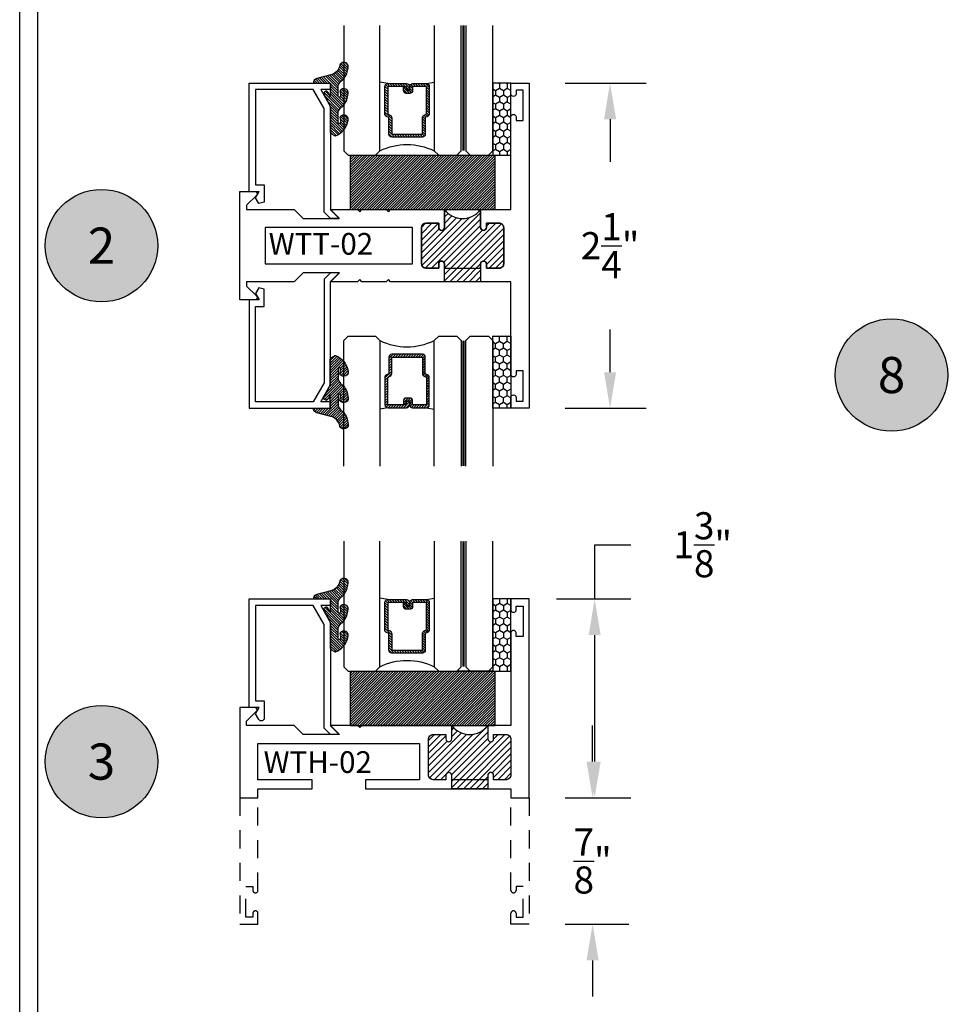
# Model space of a CAD drawing. Units: inches. Extents: x 0 to 173, y 0 to 30.
# Drawn here: x 94 to 100, y 8 to 15 of the extents above; entities that cross this region are included whole.
import ezdxf
from ezdxf.enums import TextEntityAlignment as Align

# ---------------------------------------------------------------- set-up
doc = ezdxf.new("R2010")
doc.units = ezdxf.units.IN
doc.header["$MEASUREMENT"] = 0
doc.linetypes.add('HIDDEN2', pattern=[0.1875, 0.125, -0.0625])
for name, color, linetype in [('Arcadia-Dim', 4, 'Continuous'), ('Arcadia-Hidden', 1, 'HIDDEN2'), ('Arcadia-Profile', 5, 'Continuous'), ('Arcadia-Shade', 8, 'Continuous'), ('Arcadia-Text', 3, 'Continuous')]:
    doc.layers.add(name, color=color, linetype=linetype)
doc.styles.get("Standard").update_dxf_attribs({"font": 'ARIALN.TTF'})
doc.dimstyles.get("Standard").update_dxf_attribs({"dimscale": 0, "dimtxt": 0.046875, "dimasz": 0.0625, "dimexe": 0.0625, "dimexo": 0.0625, "dimgap": 0.09, "dimtad": 0, "dimtih": 1, "dimtoh": 1, "dimdec": 4, "dimzin": 0, "dimdsep": 46, "dimlunit": 4, "dimtxsty": 'Standard', "dimcen": 0.046875, "dimadec": 0, "dimazin": 0, "dimtfac": 1, "dimtdec": 4, "dimtofl": 0, "dimtmove": 0, "dimatfit": 3, "dimfxl": 1, "dimtolj": 1, "dimtzin": 0, "dimarcsym": 0})

# ---------------------------------------------------------------- blocks, each defined once
blk = doc.blocks.new('Keynote')
at = {"layer": 'Arcadia-Shade', "lineweight": -3}
h = blk.add_hatch(color=256, dxfattribs=at)
h.dxf.hatch_style = 1
edge = h.paths.add_edge_path()
edge.add_arc((0, 0), 0.09720000000000002, 0, 360)
at = {"layer": 'Defpoints', "lineweight": -3}
blk.add_circle((0, 0), 0.09720000000000002, dxfattribs=at)
at = {"layer": 'Arcadia-Text'}
blk.add_attdef('KEYNOTE_BUBBLE', text='', height=0.0625, dxfattribs=at).set_placement((0, 0), align=Align.MIDDLE_CENTER)
blk = doc.blocks.new('*D363')
at = {"layer": 'Arcadia-Dim', "color": 0, "lineweight": -2, "transparency": 16777216}
for p, q in [((97.92411924198791, 10.50034612481369), (97.92411924198791, 10.87534612481367)), ((97.92411924198791, 10.87534612481367), (98.17411924198791, 10.87534612481367)), ((97.65967599643557, 10.50034612481369), (98.17411924198791, 10.50034612481369)), ((97.92411924198791, 9.375346124813575), (97.92411924198791, 10.25034612481369)), ((97.72017810599678, 9.125346124813575), (98.17411924198791, 9.125346124813575))]:
    blk.add_line(p, q, dxfattribs=at)
at = {"layer": 'Arcadia-Dim', "color": 0, "lineweight": -3, "transparency": 16777216}
for points in [[(97.88245257532124, 10.25034612481369), (97.96578590865458, 10.25034612481369), (97.92411924198791, 10.50034612481369)], [(97.88245257532124, 9.375346124813575), (97.96578590865458, 9.375346124813575), (97.92411924198791, 9.125346124813575)]]:
    blk.add_solid(points, dxfattribs=at)
at = {"layer": 'Defpoints', "color": 0, "lineweight": -3, "transparency": 16777216}
for p in [(97.40967599643557, 10.50034612481369), (97.47017810599678, 9.125346124813575), (97.92411924198791, 9.125346124813575)]:
    blk.add_point(p, dxfattribs=at)
at = {"layer": 'Arcadia-Dim', "color": 0, "transparency": 16777216, "insert": (98.67129096777235, 10.87534612481369), "char_height": 0.1875, "attachment_point": 5}
blk.add_mtext('\\A1;1{\\H1.000000x;\\S3/8;}"', dxfattribs=at)
blk = doc.blocks.new('*D364')
at = {"layer": 'Arcadia-Dim', "color": 0, "lineweight": -2, "transparency": 16777216}
for p, q in [((97.90967599643555, 9.375346124813575), (97.90967599643555, 9.625346124813575)), ((97.72017810599678, 9.125346124813575), (98.15967599643555, 9.125346124813575)), ((97.72017810599678, 8.250346124813575), (98.15967599643555, 8.250346124813575)), ((97.90967599643555, 8.000346124813575), (97.90967599643555, 7.750346124813575))]:
    blk.add_line(p, q, dxfattribs=at)
at = {"layer": 'Arcadia-Dim', "color": 0, "lineweight": -3, "transparency": 16777216}
for points in [[(97.86800932976888, 9.375346124813575), (97.95134266310222, 9.375346124813575), (97.90967599643555, 9.125346124813575)], [(97.86800932976888, 8.000346124813575), (97.95134266310222, 8.000346124813575), (97.90967599643555, 8.250346124813575)]]:
    blk.add_solid(points, dxfattribs=at)
at = {"layer": 'Defpoints', "color": 0, "lineweight": -3, "transparency": 16777216}
for p in [(97.47017810599678, 9.125346124813575), (97.90967599643555, 9.125346124813575), (97.47017810599678, 8.250346124813575)]:
    blk.add_point(p, dxfattribs=at)
at = {"layer": 'Arcadia-Dim', "color": 0, "transparency": 16777216, "insert": (97.90967599643555, 8.687846124813591), "char_height": 0.1875, "attachment_point": 5}
blk.add_mtext('\\A1;{\\H1.000000x;\\S7/8;}"', dxfattribs=at)
blk = doc.blocks.new('*D420')
at = {"layer": 'Arcadia-Dim', "color": 0, "lineweight": -2, "transparency": 16777216}
for p, q in [((97.72017810599678, 14.06873720914454), (98.28068021555791, 14.06873720914454)), ((98.03068021555791, 13.81873720914454), (98.03068021555791, 13.52287090627958)), ((98.03068021555791, 12.06873720914431), (98.03068021555791, 12.36460351200946)), ((97.72017810599678, 11.81873720914431), (98.28068021555791, 11.81873720914431))]:
    blk.add_line(p, q, dxfattribs=at)
at = {"layer": 'Arcadia-Dim', "color": 0, "lineweight": -3, "transparency": 16777216}
for points in [[(97.98901354889124, 13.81873720914454), (98.07234688222458, 13.81873720914454), (98.03068021555791, 14.06873720914454)], [(97.98901354889124, 12.06873720914431), (98.07234688222458, 12.06873720914431), (98.03068021555791, 11.81873720914431)]]:
    blk.add_solid(points, dxfattribs=at)
at = {"layer": 'Defpoints', "color": 0, "lineweight": -3, "transparency": 16777216}
for p in [(97.47017810599678, 14.06873720914454), (97.47017810599678, 11.81873720914431), (98.03068021555791, 11.81873720914431)]:
    blk.add_point(p, dxfattribs=at)
at = {"layer": 'Arcadia-Dim', "color": 0, "transparency": 16777216, "insert": (98.03068021555791, 12.94373720914454), "char_height": 0.1875, "attachment_point": 5}
blk.add_mtext('\\A1;2{\\H1.000000x;\\S1/4;}"', dxfattribs=at)
blk = doc.blocks.new('*U429')
at = {"layer": 'Arcadia-Shade'}
h = blk.add_hatch(dxfattribs=at)
h.set_pattern_fill('HONEY', color=256, scale=0.25)
h.set_pattern_definition([(0, (0, 0), (0.046875, 0.02706329386826371), [0.03125, -0.0625]), (120, (0, 0), (-0.04687499999999999, 0.02706329386826371), [0.03125, -0.06249999999999999]), (59.99999999999999, (0, 0), (1.040834085586084e-17, 0.05412658773652742), [-0.0625, 0.03125])])
h.paths.add_polyline_path([(-0.5, 0.1249999999999999), (-0.5, 0), (0, 0), (0, 0.1249999999999999)])
at = {"layer": 'Arcadia-Profile', "lineweight": -3}
blk.add_lwpolyline([(-0.5, 0.1249999999999999), (0, 0.1249999999999999), (0, 0), (-0.5, 0)], close=True, dxfattribs=at)
blk = doc.blocks.new('Window-Gasket-E260')
at = {"layer": 'Arcadia-Shade', "lineweight": -3}
h = blk.add_hatch(dxfattribs=at)
h.set_pattern_fill('ANSI31', color=256, scale=0.1, style=0)
h.set_pattern_definition([(135, (123.9620461361176, -543.8713998305384), (0.008838834764831844, 0.008838834764831846), [])])
edge = h.paths.add_edge_path()
edge.add_ellipse((0.003916380464602298, 0.07121675727648835), major_axis=(0.089435424491799, 0.08943542449179899), ratio=0.9999999999999941, start_angle=88.41641669307376, end_angle=129.22499599983)
edge.add_ellipse((-0.09399999999999409, 0.07047747163005624), major_axis=(-0.02192031021678198, 0.02192031021678198), ratio=0.9999999999999944, start_angle=19.25355931287138, end_angle=199.2535593128714)
edge.add_ellipse((0.008900311470881661, 0.08468795025987674), major_axis=(0.05651400785252312, 0.05651400785252314), ratio=0.999999999999989, start_angle=126.8047647294687, end_angle=155.2606034698105, ccw=False)
edge.add_ellipse((-0.06359198628177865, 0.088580717271725), major_axis=(0.007071067811848989, 0.007071067811848989), ratio=0.999999999999991, start_angle=315.00000000000483, end_angle=446.4098895020659, ccw=False)
edge.add_line((-0.05359198628178774, 0.088580717271725), (-0.05359198628178774, 0.03250563132610296))
edge.add_ellipse((-0.11359198628179, 0.03250563132610296), major_axis=(0.04242640687119343, 0.04242640687119344), ratio=0.9999999999999898, start_angle=255.64015066985792, end_angle=315.0000000000005, ccw=False)
edge.add_ellipse((0.003916380464545455, -0.110990309407498), major_axis=(-0.0894354244917967, 0.08943542449179671), ratio=0.9999999999999971, start_angle=-1.583583306924492, end_angle=39.2249959998321)
edge.add_ellipse((-0.09399999999999409, -0.1117295950539301), major_axis=(-0.02192031021678198, 0.02192031021678198), ratio=0.9999999999999944, start_angle=19.25355931287138, end_angle=199.2535593128714)
edge.add_ellipse((0.0129563364267824, -0.1339614757125673), major_axis=(0.0562280606484618, 0.0562280606484618), ratio=0.9999999999999994, start_angle=56.49584510020247, end_angle=128.6710708810821, ccw=False)
edge.add_line((-0.002891449170135729, -0.05603819741736515), (0.09370113345880782, -0.03015629290712241))
edge.add_ellipse((0.08562077912762334, 0), major_axis=(0.0220759385759961, 0.0220759385759961), ratio=0.9999999999999886, start_angle=239.9999999999884, end_angle=315.0000000001497)
edge.add_line((0.1168408708638822, 0), (-5.684341886080801e-14, 0))
edge.add_line((0, 0), (0, 0.09444471235235596))
edge.add_line((0, 0.09444471235246965), (0.01476350841343788, 0.06494615020437777))
edge.add_ellipse((0.02862445475420827, 0.07188330859503367), major_axis=(-0.01096015510839035, 0.01096015510839035), ratio=0.9999999999999858, start_angle=71.58715419955924, end_angle=251.5871541995593)
edge.add_line((0.04248540109500709, 0.07882046698591694), (0.006344723842175881, 0.1510321651920776))
edge.add_ellipse((0.06000000000000227, 0.1778856815433301), major_axis=(0.04242640687119079, 0.04242640687119081), ratio=0.9999999999998899, start_angle=152.9815197749773, end_angle=161.5871541995423, ccw=False)
edge.add_line((0.002930631755816648, 0.1593630681149989), (2.842170943040401e-14, 0.1644390712143604))
edge.add_line((0, 0.1644390712144741), (0, 0.340823766994049))
edge.add_ellipse((-0.009999999999990905, 0.3408237669939354), major_axis=(-0.007071067811867459, 0.007071067811867459), ratio=0.9999999999999072, start_angle=225.0000000000077, end_angle=283.3691089052015)
edge.add_line((-0.004755549605135911, 0.3493382100207327), (-0.02829394225324222, 0.3638366255048595))
edge.add_ellipse((-0.03353839264809721, 0.3553221824781758), major_axis=(-0.007071067811875232, 0.007071067811875232), ratio=0.9999999999998824, start_angle=-76.6308910947631, end_angle=-30.09638454216811)
edge.add_ellipse((0.009899464550073844, 0.2383683281350386), major_axis=(-0.0952598567030983, 0.09525985670309832), ratio=0.9999999999999891, start_angle=-25.03004956452354, end_angle=33.09873595015006)
edge.add_ellipse((-0.09399999999999409, 0.2526845383140426), major_axis=(-0.02192031021678198, 0.02192031021678198), ratio=0.9999999999999944, start_angle=19.25355931287138, end_angle=199.2535593128714)
edge.add_ellipse((0.008900311470995348, 0.2668950169438631), major_axis=(-0.05651400785261475, 0.05651400785261475), ratio=0.9999999999999856, start_angle=36.80476472951352, end_angle=65.26060346983718, ccw=False)
edge.add_ellipse((-0.06359198628177865, 0.2707877839557113), major_axis=(-0.007071067811865291, 0.007071067811865291), ratio=0.9999999999999905, start_angle=224.9999999999901, end_angle=356.409889501993, ccw=False)
edge.add_line((-0.05359198628178774, 0.2707877839557113), (-0.05359198628178774, 0.2147126980100893))
edge.add_ellipse((-0.11359198628179, 0.2147126980100893), major_axis=(-0.04242640687119445, 0.04242640687119444), ratio=0.9999999999999858, start_angle=165.6401506698622, end_angle=225.0000000000021, ccw=False)
at = {"layer": 'Arcadia-Profile', "lineweight": -3}
blk.add_lwpolyline([(0.04248540109500709, 0.07882046698591694), (0.006344723842175881, 0.1510321651919639, -0.1165315726498103), (0, 0.1778856815433301), (0, 0.3408237669939354, 0.2603365611747245), (-0.004755549605135911, 0.3493382100207327), (-0.02829394225324222, 0.3638366255047458, 0.205882219026353), (-0.0361103303737309, 0.3649857809971309, 0.2592171881551533), (-0.1219224820083582, 0.2661506067265691, 0.9999999999999999), (-0.06607751799168682, 0.2392184699012887, -0.1248040142998426), (-0.07020639956101604, 0.2782877530871701, -0.6457529643032381), (-0.05359198628178774, 0.2707877839557113), (-0.05359198628178774, 0.2147126980100893, -0.264957697751082), (-0.08301331835241399, 0.1630895920625335, 0.1799670457333808), (-0.1219224820083582, 0.08394354004281013, 0.9999999999999999), (-0.06607751799168682, 0.05701140321730236, -0.1248040142999279), (-0.0702063995609592, 0.09608068640318379, -0.6457529643032759), (-0.05359198628178774, 0.088580717271725), (-0.05359198628178774, 0.03250563132610296, -0.264957697751082), (-0.08301331835241399, -0.01911747462122548, 0.1799670457333852), (-0.1219224820083582, -0.09826352664117621, 0.9999999999999999), (-0.06607751799168682, -0.1251956634664566, -0.3257651905948838), (-0.002891449170135729, -0.05603819741736515), (0.09370113345886466, -0.03015629290712241, 0.339454258863373), (0.1168408708638822, 0), (0, 0), (0, 0.09444471235246965), (0.01476350841340945, 0.06494615020437777, 0.9999999999999999)], format="xyb", close=True, dxfattribs=at)
blk = doc.blocks.new('WTT-02')
at = {"layer": 'Arcadia-Shade', "lineweight": -3}
h = blk.add_hatch(dxfattribs=at)
h.set_pattern_fill('ANSI31', color=256, scale=0.25)
h.set_pattern_definition([(45, (15.15907583526611, -22.62206614646717), (-0.02209708691207961, 0.02209708691207961), [])])
edge = h.paths.add_edge_path()
edge.add_arc((-0.3349999999988906, -16.12474999976042), 15.62524999976042, 89.54163620848882, 90.45836379151933)
edge.add_line((-0.460000000000008, -0.5000000000000178), (-0.4599999999999866, -0.3760000000000012))
edge.add_arc((-0.4799999999999898, -0.3759999999999977), 0.02000000000000313, 359.9999999999898, 539.9999999999899)
edge.add_line((-0.4999999999999929, -0.3759999999999941), (-0.5, -0.4059999999999988))
edge.add_line((-0.5, -0.4059999999999988), (-0.5879999999999939, -0.4059999999999988))
edge.add_arc((-0.5879999999999939, -0.3740000000000023), 0.03199999999999648, 180, 270, ccw=False)
edge.add_line((-0.6199999999999903, -0.3740000000000023), (-0.6199999999999903, -0.1259999999999906))
edge.add_arc((-0.5879999999999947, -0.1259999999999897), 0.03199999999999559, 89.99999999999841, 180.0000000000016, ccw=False)
edge.add_line((-0.5879999999999939, -0.09399999999999409), (-0.4999999999999858, -0.09399999999999409))
edge.add_line((-0.4999999999999858, -0.09399999999999409), (-0.4999999999999858, -0.1239999999999952))
edge.add_arc((-0.4799999999999898, -0.1239999999999952), 0.01999999999999602, 180, 360)
edge.add_line((-0.4599999999999937, -0.1239999999999952), (-0.4599999999999937, 7.105427357601002e-15))
edge.add_arc((-0.3349999999999937, 0.0937500000000071), 0.15625, 216.869897645844, 323.130102354156)
edge.add_line((-0.2099999999999937, 7.105427357601002e-15), (-0.2099999999999937, -0.1239999999999952))
edge.add_arc((-0.1899999999999942, -0.1239999999999952), 0.01999999999999957, 180, 360)
edge.add_line((-0.1699999999999946, -0.1239999999999952), (-0.1699999999999946, -0.09399999999999409))
edge.add_line((-0.1699999999999946, -0.09399999999999409), (-0.08199999999999719, -0.09399999999999054))
edge.add_arc((-0.08199999999999719, -0.1259999999999906), 0.03200000000000003, -6.423306331271306e-12, 90, ccw=False)
edge.add_line((-0.04999999999999716, -0.1259999999999941), (-0.04999999999999716, -0.3740000000000023))
edge.add_arc((-0.08200000000000074, -0.3739999999999988), 0.03200000000000358, 270, 359.99999999999363, ccw=False)
edge.add_line((-0.08200000000000074, -0.4060000000000024), (-0.1699999999999946, -0.4059999999999988))
edge.add_line((-0.1699999999999946, -0.4059999999999988), (-0.1700000000000017, -0.3759999999999906))
edge.add_arc((-0.1899999999999977, -0.3759999999999906), 0.01999999999999602, 0, 180.0000000000102)
edge.add_line((-0.2099999999999937, -0.3759999999999941), (-0.2099999999999937, -0.5))
at = {"layer": 'Arcadia-Profile'}
blk.add_lwpolyline([(-1.829230447378308, -0.5000000000000036), (-1.829230447378308, -0.5250000000000021, 0.1989123673798268), (-1.826301515190167, -0.5320710678118701), (-1.760686291501017, -0.5976862915010166, -0.6681786379195446), (-1.772000000000006, -0.6250000000000071), (-1.875, -0.6250000000000036), (-1.875, 0.1249999999999893), (-1.772000000000006, 0.1249999999999893, -0.6681786379195164), (-1.760686291501017, 0.09768629150100239), (-1.826301515190167, 0.03207106781185587, 0.198912367379827), (-1.829230447378308, 0.02499999999998792), (-1.829230447378308, -1.06581410364015e-14), (-1.500499999999995, -1.06581410364015e-14), (-1.438500000000005, -0.06199999999999761), (-1.188000000000002, -0.06199999999999761), (-1.25, -7.105427357601002e-15), (-1.061, -3.552713678800501e-15), (-1.045999999999999, -0.01500000000000057), (-1.030999999999999, -3.552713678800501e-15), (-0.8629999999999995, -3.552713678800501e-15), (-0.847999999999999, -0.01500000000000057), (-0.8329999999999984, -3.552713678800501e-15), (-0.4599999999999937, 7.105427357601002e-15), (-0.4600000000000009, -0.1239999999999952, -1.000000000000044), (-0.4999999999999929, -0.1239999999999952), (-0.4999999999999929, -0.09399999999999409), (-0.5879999999999939, -0.09399999999999409, 0.4142135623730462), (-0.6199999999999903, -0.1259999999999977), (-0.6199999999999832, -0.3739999999999988, 0.4142135623730462), (-0.5879999999999939, -0.4059999999999988), (-0.4999999999999929, -0.4059999999999988), (-0.4999999999999858, -0.3760000000000012, -1.000000000000044), (-0.4599999999999937, -0.3759999999999977), (-0.4599999999999866, -0.4059999999999988), (-0.2099999999999937, -0.4059999999999988), (-0.2099999999999937, -0.3759999999999977, -1.000000000000044), (-0.1699999999999946, -0.3760000000000012), (-0.1699999999999875, -0.4059999999999988), (-0.08199999999999363, -0.4059999999999988, 0.4142135623731114), (-0.04999999999999716, -0.3739999999999988), (-0.04999999999999716, -0.1259999999999977, 0.4142135623731114), (-0.08199999999999363, -0.09399999999999409), (-0.1700000000000017, -0.09399999999999409), (-0.1699999999999946, -0.1239999999999952, -1.000000000000044), (-0.2099999999999937, -0.1239999999999952), (-0.2099999999999937, 0), (0, 0), (7.105427357601002e-15, 0.6424999999999983, -0.8571428571429043), (0.0350000000000108, 0.6424999999999983), (0.03500000000000369, 0.615000000000002), (0.08500000000000085, 0.615000000000002), (0.08500000000000085, 0.8250000000000028), (0.03500000000000369, 0.8250000000000028), (0.03500000000000369, 0.7974999999999994, -0.8571428571429043), (0, 0.7974999999999994), (0, 0.875), (0.125, 0.875), (0.125, -1.375000000000014), (0, -1.375000000000014), (0, -1.297500000000014, -0.8571428571429043), (0.03500000000000369, -1.297500000000014), (0.03500000000000369, -1.325000000000017), (0.08500000000000085, -1.325000000000017), (0.08500000000000085, -1.115000000000016), (0.03500000000000369, -1.115000000000016), (0.0350000000000108, -1.142500000000013, -0.8571428571429043), (7.105427357601002e-15, -1.142500000000013), (0, -0.5000000000000284), (-0.8329999999999984, -0.5000000000000107), (-0.847999999999999, -0.4850000000000136), (-0.8629999999999995, -0.5000000000000107), (-1.030999999999999, -0.5000000000000107), (-1.045999999999999, -0.4850000000000136), (-1.061, -0.5000000000000107), (-1.25, -0.5000000000000071), (-1.188000000000002, -0.4380000000000166), (-1.438500000000005, -0.4380000000000166), (-1.500499999999995, -0.5000000000000036)], format="xyb", close=True, dxfattribs=at)
at = {"layer": 'Arcadia-Profile', "lineweight": -3}
blk.add_lwpolyline([(-0.2099999999999937, -0.5, 0.004000000000061562), (-0.460000000000008, -0.5000000000000178), (-0.4599999999999866, -0.3760000000000012, 0.9999999999999999), (-0.4999999999999929, -0.3759999999999941), (-0.5, -0.4059999999999988), (-0.5879999999999939, -0.4059999999999988, -0.414213562373095), (-0.6199999999999903, -0.3740000000000023), (-0.6199999999999903, -0.1259999999999906, -0.4142135623731113), (-0.5879999999999939, -0.09399999999999409), (-0.4999999999999858, -0.09399999999999409), (-0.4999999999999858, -0.1239999999999952, 0.9999999999999999), (-0.4599999999999937, -0.1239999999999952), (-0.4599999999999937, 7.105427357601002e-15, 0.5), (-0.2099999999999937, 7.105427357601002e-15), (-0.2099999999999937, -0.1239999999999952, 0.9999999999999999), (-0.1699999999999946, -0.1239999999999952), (-0.1699999999999946, -0.09399999999999409), (-0.08199999999999719, -0.09399999999999054, -0.4142135623731276), (-0.04999999999999716, -0.1259999999999941), (-0.04999999999999716, -0.3740000000000023, -0.4142135623730625), (-0.08200000000000074, -0.4060000000000024), (-0.1699999999999946, -0.4059999999999988), (-0.1700000000000017, -0.3759999999999906, 1.000000000000089), (-0.2099999999999937, -0.3759999999999941)], format="xyb", close=True, dxfattribs=at)
at = {"layer": 'Arcadia-Profile'}
blk.add_lwpolyline([(-0.681999999999988, -0.375), (-0.681999999999988, -0.125), (-1.700000000000003, -0.1250000000000071), (-1.700000000000003, -0.3750000000000071)], close=True, dxfattribs=at)
at = {"layer": 'Defpoints'}
blk.add_text('WTT-02', height=0.15, dxfattribs=at).set_placement((-1.676183573421412, -0.3122739919319386))
blk = doc.blocks.new('SB-1.0000X0.3750X4')
at = {"layer": 'Arcadia-Shade', "lineweight": -3}
h = blk.add_hatch(dxfattribs=at)
h.set_pattern_fill('ANSI31', color=256, scale=0.1, style=0)
h.set_pattern_definition([(45, (0, 0), (-0.008838834764831844, 0.008838834764831846), [])])
h.paths.add_polyline_path([(0, 0.375), (0, 5.551115123125783e-17), (1.000000000000014, 0), (1.000000000000014, 0.375)])
at = {"layer": 'Arcadia-Profile'}
for p, q in [((0, 0.375), (1.000000000000014, 0.375)), ((0, 0), (0, 0.375)), ((1.000000000000014, 0), (1.000000000000014, 0.375)), ((0, 0), (1.000000000000014, 0))]:
    blk.add_line(p, q, dxfattribs=at)
blk = doc.blocks.new('WTH-02')
at = {"layer": 'Arcadia-Shade', "lineweight": -3}
h = blk.add_hatch(dxfattribs=at)
h.set_pattern_fill('ANSI31', color=256, scale=0.25)
h.set_pattern_definition([(45, (15.20907583526611, -22.59106614646717), (-0.02209708691207961, 0.02209708691207961), [])])
edge = h.paths.add_edge_path()
edge.add_arc((-0.2849999999988926, -16.0627499997603), 15.6252499997603, 89.54163620848882, 90.45836379151933)
edge.add_line((-0.410000000000009, -0.438000000000013), (-0.4099999999999895, -0.3450000000000024))
edge.add_arc((-0.4299999999999926, -0.3449999999999989), 0.02000000000000313, 359.9999999999898, 539.9999999999899)
edge.add_line((-0.4499999999999957, -0.3449999999999953), (-0.4500000000000028, -0.375))
edge.add_line((-0.4500000000000028, -0.375), (-0.5379999999999967, -0.375))
edge.add_arc((-0.5379999999999967, -0.3430000000000035), 0.03199999999999648, 180, 270, ccw=False)
edge.add_line((-0.5699999999999932, -0.3430000000000035), (-0.5699999999999932, -0.09499999999999176))
edge.add_arc((-0.5379999999999967, -0.09499999999999176), 0.03199999999999648, 89.99999999999687, 180, ccw=False)
edge.add_line((-0.5379999999999949, -0.06299999999999528), (-0.4499999999999886, -0.06299999999999528))
edge.add_line((-0.4499999999999886, -0.06299999999999528), (-0.4499999999999886, -0.09299999999999642))
edge.add_arc((-0.4299999999999926, -0.09299999999999642), 0.01999999999999602, 180, 360)
edge.add_line((-0.4099999999999966, -0.09299999999999642), (-0.4099999999999966, 0))
edge.add_arc((-0.2849999999999966, 0.09375), 0.15625, 216.869897645844, 323.130102354156)
edge.add_line((-0.1599999999999966, 0), (-0.1599999999999966, -0.09299999999999642))
edge.add_arc((-0.139999999999997, -0.09299999999999642), 0.01999999999999957, 180, 360)
edge.add_line((-0.1199999999999974, -0.09299999999999642), (-0.1199999999999974, -0.06299999999999528))
edge.add_line((-0.1199999999999974, -0.06299999999999528), (-0.03200000000000003, -0.06299999999999173))
edge.add_arc((-0.03200000000000003, -0.09499999999999176), 0.03200000000000003, -6.423306331271306e-12, 90, ccw=False)
edge.add_line((0, -0.09499999999999531), (1.77635683940025e-15, -0.3430000000000035))
edge.add_arc((-0.0320000000000018, -0.343), 0.03200000000000358, 270, 359.99999999999363, ccw=False)
edge.add_line((-0.0320000000000018, -0.3750000000000036), (-0.1199999999999974, -0.375))
edge.add_line((-0.1199999999999974, -0.375), (-0.1200000000000045, -0.3449999999999918))
edge.add_arc((-0.1400000000000006, -0.3449999999999918), 0.01999999999999602, 0, 180.0000000000102)
edge.add_line((-0.1599999999999966, -0.3449999999999953), (-0.1599999999999966, -0.4379999999999953))
at = {"layer": 'Arcadia-Profile'}
blk.add_lwpolyline([(-0.1200000000000045, -0.3449999999999989, 0.9999999999999999), (-0.1599999999999966, -0.3449999999999989), (-0.1600000000000037, -0.375), (-0.4099999999999966, -0.375), (-0.4099999999999895, -0.3449999999999989, 0.9999999999999999), (-0.4499999999999957, -0.3449999999999989), (-0.4500000000000028, -0.375), (-0.5379999999999967, -0.375, -0.4142135623731601), (-0.5699999999999932, -0.3429999999999964), (-0.5699999999999932, -0.09499999999999886, -0.414213562373095), (-0.5379999999999967, -0.06299999999999528), (-0.4499999999999886, -0.06299999999999528), (-0.4499999999999886, -0.09299999999999642, 0.9999999999999999), (-0.4099999999999966, -0.09299999999999642), (-0.4099999999999966, 0), (-1.030999999999999, 0), (-1.045999999999999, -0.01500000000000057), (-1.061, 0), (-1.25, -7.105427357601002e-15), (-1.188000000000002, -0.06199999999999761), (-1.438500000000005, -0.06199999999999761), (-1.500499999999995, -1.4210854715202e-14), (-1.829230447378308, -1.4210854715202e-14), (-1.829230447378308, 0.02499999999999147, -0.1989123673799192), (-1.826301515190167, 0.03207106781185587), (-1.760686291501017, 0.09768629150100594, 0.6681786379191853), (-1.772000000000006, 0.1249999999999858), (-1.875, 0.1249999999999858), (-1.875, -0.4999999999999929), (-1.75, -0.5), (-1.75, -0.4375000000000071), (-1.375, -0.4375000000000071), (-1.375, -0.3750000000000071), (-1.75, -0.3750000000000071), (-1.75, -0.1250000000000142), (-0.6319999999999908, -0.125), (-0.6319999999999908, -0.375), (-1.006524626023591, -0.375), (-1.006524626023591, -0.4375), (0, -0.4374999999999929), (0, -0.5), (0.125, -0.4999999999999858), (0.125, 0.875), (0, 0.875), (0, 0.7974999999999994, 0.8571428571429637), (0.03499999999999659, 0.7974999999999994), (0.03500000000000369, 0.8250000000000028), (0.08500000000000085, 0.8250000000000028), (0.08500000000000085, 0.615000000000002), (0.03500000000000369, 0.615000000000002), (0.0350000000000108, 0.6424999999999983, 0.8571428571429637), (1.4210854715202e-14, 0.6424999999999983), (0, 0), (-0.1599999999999966, 0), (-0.1599999999999966, -0.09299999999999642, 0.9999999999999999), (-0.1199999999999974, -0.09299999999999642), (-0.1199999999999974, -0.06299999999999528), (-0.03199999999999648, -0.06299999999999528, -0.41421356237303), (0, -0.09499999999999886), (0, -0.3429999999999964, -0.4142135623731601), (-0.03199999999999648, -0.375), (-0.1199999999999974, -0.375)], format="xyb", close=True, dxfattribs=at)
at = {"layer": 'Arcadia-Profile', "lineweight": -3}
blk.add_lwpolyline([(-0.1599999999999966, -0.4379999999999953, 0.004000000000061562), (-0.410000000000009, -0.438000000000013), (-0.4099999999999895, -0.3450000000000024, 0.9999999999999999), (-0.4499999999999957, -0.3449999999999953), (-0.4500000000000028, -0.375), (-0.5379999999999967, -0.375, -0.414213562373095), (-0.5699999999999932, -0.3430000000000035), (-0.5699999999999932, -0.09499999999999176, -0.4142135623731113), (-0.5379999999999949, -0.06299999999999528), (-0.4499999999999886, -0.06299999999999528), (-0.4499999999999886, -0.09299999999999642, 0.9999999999999999), (-0.4099999999999966, -0.09299999999999642), (-0.4099999999999966, 0, 0.5), (-0.1599999999999966, 0), (-0.1599999999999966, -0.09299999999999642, 0.9999999999999999), (-0.1199999999999974, -0.09299999999999642), (-0.1199999999999974, -0.06299999999999528), (-0.03200000000000003, -0.06299999999999173, -0.4142135623731276), (0, -0.09499999999999531), (1.77635683940025e-15, -0.3430000000000035, -0.4142135623730625), (-0.0320000000000018, -0.3750000000000036), (-0.1199999999999974, -0.375), (-0.1200000000000045, -0.3449999999999918, 1.000000000000089), (-0.1599999999999966, -0.3449999999999953)], format="xyb", close=True, dxfattribs=at)
at = {"layer": 'Defpoints'}
blk.add_text('WTH-02', height=0.15, dxfattribs=at).set_placement((-1.711338101102257, -0.3283587511302599))
blk = doc.blocks.new('*U243')
at = {"layer": 'Arcadia-Shade', "lineweight": -3}
h = blk.add_hatch(dxfattribs=at)
h.set_pattern_fill('ANSI31', color=256, scale=0.1, angle=-90.00000000000001, style=0)
h.set_pattern_definition([(315, (-10.79353366436352, 12.91196616437984), (0.008838834764831847, 0.008838834764831842), [])])
edge = h.paths.add_edge_path()
edge.add_line((0.4285564927512926, -0.05938103602972022), (0.4285564927512961, -0.0833627733634903))
edge.add_arc((0.4482414927513348, -0.08336277336349152), 0.0196850000000387, 179.9999999999964, 269.9999999999984)
edge.add_line((0.4482414927513343, -0.1030477733635302), (0.4732180318310508, -0.1030477733635302))
edge.add_line((0.4732180318310508, -0.1030477733635302), (0.4732180318310508, -0.0833627733634903))
edge.add_line((0.4732180318310508, -0.0833627733634903), (0.4482414927513343, -0.0833627733634903))
edge.add_line((0.4482414927513343, -0.0833627733634903), (0.4482414927513343, -0.05938103602972022))
edge.add_line((0.4482414927513343, -0.05938103602972022), (0.4763228331426657, -0.05938103602972022))
edge.add_arc((0.4763228331426994, -0.03969603602970517), 0.01968500000001505, 269.9999999999018, 359.9999999999018)
edge.add_line((0.4960078331427145, -0.03969603602973892), (0.4960078331427109, 0.05573387499935789))
edge.add_arc((0.4763228331426728, 0.05573387499935789), 0.01968500000003814, 0, 90)
edge.add_line((0.4763228331426728, 0.07541887499939604), (0.2858323436881403, 0.07541887499939604))
edge.add_arc((0.2858323436881385, 0.05573387499937804), 0.01968500000001799, 89.99999999999501, 155.4529343159603)
edge.add_line((0.2679264678137141, 0.06391182304093546), (0.2606446238063516, 0.04796799528969187))
edge.add_line((0.2606446238063516, 0.04796799528969187), (0.1457257251104327, 0.04796799528969187))
edge.add_arc((0.1457257251104345, 0.02828299528971234), 0.01968499999997952, 90.00000000000516, 180.0000000000052)
edge.add_line((0.1260407251104549, 0.02828299528971057), (0.1260407251104514, -0.1845324952903735))
edge.add_arc((0.1457257251104336, -0.1845324952903744), 0.01968499999998219, 179.9999999999974, 269.9999999999974)
edge.add_line((0.1457257251104327, -0.2042174952903566), (0.2606446238063516, -0.2042174952903566))
edge.add_line((0.2606446238063516, -0.2042174952903566), (0.2679264678137212, -0.2201613230415451))
edge.add_arc((0.2858323436881372, -0.2119833749999978), 0.0196850000000061, 204.547065684023, 269.9999999999882)
edge.add_line((0.2858323436881332, -0.2316683750000039), (0.4763228331426728, -0.2316683750000021))
edge.add_arc((0.4763228331426724, -0.2119833750000205), 0.01968499999998163, 270.000000000001, 359.9999999999991)
edge.add_line((0.4960078331426541, -0.2119833750000208), (0.4960078331427109, -0.0810415474475712))
edge.add_arc((0.476322833142671, -0.08104154744756942), 0.01968500000003992, 359.9999999999948, 449.9999999999948)
edge.add_line((0.4763228331426728, -0.0613565474475295), (0.4521573060815829, -0.0613565474475295))
edge.add_line((0.4521573060815829, -0.0613565474475295), (0.4521573060815829, -0.0810415474475712))
edge.add_line((0.4521573060815829, -0.0810415474475712), (0.4763228331426728, -0.0810415474475712))
edge.add_line((0.4763228331426728, -0.0810415474475712), (0.4763228331426728, -0.2119833750000208))
edge.add_line((0.4763228331426728, -0.2119833750000208), (0.2858323436881332, -0.2119833750000208))
edge.add_line((0.2858323436881332, -0.2119833750000208), (0.2785504996807173, -0.1960395472488341))
edge.add_arc((0.2606446238063215, -0.204217495290347), 0.01968499999997349, 24.54706568395644, 89.99999999991243)
edge.add_line((0.2606446238063516, -0.1845324952903735), (0.1457257251104327, -0.1845324952903735))
edge.add_line((0.1457257251104327, -0.1845324952903735), (0.1457257251104327, 0.02828299528971057))
edge.add_line((0.1457257251104327, 0.02828299528971057), (0.2606446238063516, 0.02828299528971057))
edge.add_arc((0.2606446238063191, 0.0479679952896766), 0.01968499999996604, 270.0000000000943, 335.4529343160576)
edge.add_line((0.2785504996807102, 0.03979004724817115), (0.2858323436881332, 0.05573387499935789))
edge.add_line((0.2858323436881332, 0.05573387499935789), (0.4763228331426728, 0.05573387499935789))
edge.add_line((0.4763228331426728, 0.05573387499935789), (0.4763228331426728, -0.03969603602973892))
edge.add_line((0.4763228331426728, -0.03969603602973892), (0.4482414927513343, -0.03969603602973892))
edge.add_arc((0.4482414927513041, -0.05938103602975044), 0.01968500000001151, 89.9999999999121, 179.9999999999121)
at = {"layer": 'Arcadia-Hidden', "const_width": 0.015625}
blk.add_lwpolyline([(0.0312500000003535, 0.3124999999996514), (0.8989990827016783, 0.3124999999996514)], dxfattribs=at)
at = {"layer": 'Arcadia-Profile'}
for p, q in [((0.4960078331427145, 0.05573337499935915), (0.505382984636702, 0.1093749999993707)), ((0.2699663348586352, -0.2236353700576115), (0.2741803486305106, -0.2278493838294886)), ((0.4960078331427145, -0.2119833750000208), (0.505382984636702, -0.2656250000000342))]:
    blk.add_line(p, q, dxfattribs=at)
for points in [[(0.8989990827016783, 0.3281250000000031), (0.0312500000003535, 0.3281250000000013), (3.534950110406498e-13, 0.3593750000000013), (3.534950110406498e-13, 0.4843750000000013), (0.0312500000003535, 0.5156250000000013), (0.8989990827016783, 0.5156250000000013)], [(0.8989990827013248, 0.1093749999994098), (0.03125, 0.109374999999408), (0, 0.140624999999408), (0, 0.265624999999408), (0.03125, 0.296874999999408), (0.8989990827013248, 0.296874999999408)], [(0.8989990827013248, -0.5156249999999987), (0.03125, -0.5156250000000004), (0, -0.4843750000000004), (0, -0.2968750000000004), (0.03125, -0.2656250000000004), (0.8989990827013248, -0.2656250000000004)]]:
    blk.add_lwpolyline(points, dxfattribs=at)
blk.add_lwpolyline([(0.4285564927512926, -0.05938103602972022), (0.4285564927512961, -0.0833627733634903, 0.4142135623731049), (0.4482414927513343, -0.1030477733635302), (0.4732180318310508, -0.1030477733635302), (0.4732180318310508, -0.0833627733634903), (0.4482414927513343, -0.0833627733634903), (0.4482414927513343, -0.05938103602972022), (0.4763228331426657, -0.05938103602972022, 0.414213562373095), (0.4960078331427145, -0.03969603602973892), (0.4960078331427109, 0.05573387499935789, 0.414213562373095), (0.4763228331426728, 0.07541887499939604), (0.2858323436881403, 0.07541887499939604, 0.2936188569408289), (0.2679264678137141, 0.06391182304093546), (0.2606446238063516, 0.04796799528969187), (0.1457257251104327, 0.04796799528969187, 0.414213562373095), (0.1260407251104549, 0.02828299528971057), (0.1260407251104514, -0.1845324952903735, 0.414213562373095), (0.1457257251104327, -0.2042174952903566), (0.2606446238063516, -0.2042174952903566), (0.2679264678137212, -0.2201613230415451, 0.2936188569408282), (0.2858323436881332, -0.2316683750000039), (0.4763228331426728, -0.2316683750000021, 0.4142135623730852), (0.4960078331426541, -0.2119833750000208), (0.4960078331427109, -0.0810415474475712, 0.414213562373095), (0.4763228331426728, -0.0613565474475295), (0.4521573060815829, -0.0613565474475295), (0.4521573060815829, -0.0810415474475712), (0.4763228331426728, -0.0810415474475712), (0.4763228331426728, -0.2119833750000208), (0.2858323436881332, -0.2119833750000208), (0.2785504996807173, -0.1960395472488341, 0.2936188569407848), (0.2606446238063516, -0.1845324952903735), (0.1457257251104327, -0.1845324952903735), (0.1457257251104327, 0.02828299528971057), (0.2606446238063516, 0.02828299528971057, 0.293618856940819), (0.2785504996807102, 0.03979004724817115), (0.2858323436881332, 0.05573387499935789), (0.4763228331426728, 0.05573387499935789), (0.4763228331426728, -0.03969603602973892), (0.4482414927513343, -0.03969603602973892, 0.4142135623730945)], format="xyb", close=True, dxfattribs=at)
blk.add_arc((-0.3494465800408557, -0.07812500000030775), 0.4243655688845328, 333.778913862125, 26.22108613787842, dxfattribs=at)

msp = doc.modelspace()

# ---------------------------------------------------------------- linework, layer by layer
at = {"layer": 'Arcadia-Hidden'}
for points in [[(95.47017810599678, 9.125346124813575), (95.47017810599678, 8.250346124813575), (95.59517810599678, 8.250346124813575), (95.59517810599678, 8.327846124813561, 0.85714285714288), (95.56017810599678, 8.327846124813561), (95.56017810599678, 8.300346124813643), (95.5101781059968, 8.300346124813643), (95.5101781059968, 8.510346124813566), (95.56017810599678, 8.510346124813566), (95.56017810599675, 8.482846124813648, 0.8571428571428809), (95.59517810599678, 8.482846124813648), (95.59517810599678, 9.125346124813575)], [(97.47017810599678, 9.125346124813575), (97.47017810599678, 8.250346124813575), (97.34517810599678, 8.250346124813575), (97.34517810599678, 8.327846124813561, -0.85714285714288), (97.38017810599678, 8.327846124813561), (97.38017810599678, 8.300346124813643), (97.43017810599676, 8.300346124813643), (97.43017810599676, 8.510346124813566), (97.38017810599678, 8.510346124813566), (97.3801781059968, 8.482846124813534, -0.8571428571451568), (97.34517810599678, 8.482846124813761), (97.34517810599678, 9.125346124813575)]]:
    msp.add_lwpolyline(points, format="xyb", dxfattribs=at)
at = {"layer": 'Arcadia-Profile'}
msp.add_line((97.22017810599678, 10.00034612481357), (96.97017860599678, 10.00034612481357), dxfattribs=at)
for points in [[(95.53337819867458, 13.31873720914454), (95.53337819867458, 14.06873720914454), (96.09787808911351, 14.06873720914454), (96.09787808911351, 14.02373720914458), (96.02891990919606, 14.02373720914458), (96.09787808911351, 13.90429813793018), (96.09787808911351, 13.19373520914454), (96.15987608911341, 13.13173720914453), (96.0962364788068, 13.13173720914453), (96.05287808911343, 13.17509559883778), (96.05287808911343, 13.8922404242708), (95.97695838496911, 14.02373720914458), (95.57837819867477, 14.02373720914458), (95.57837819867477, 13.3637372091445), (95.63837819867472, 13.3637372091445), (95.63837819867472, 13.24447441472822), (95.60154807165581, 13.23460581193641), (95.57837819867477, 13.27473720914455), (95.60378161051908, 13.31873720914454)], [(95.60378161051908, 12.56873720914459), (95.47017810599678, 12.56873720914454), (95.47017810599678, 13.31873720914454), (95.60378161051908, 13.31873720914454)], [(95.53337819867458, 12.56873720914459), (95.53337819867458, 11.81873720914459), (96.09787808911351, 11.81873720914459), (96.09787808911351, 11.86373720914455), (96.02891990919606, 11.86373720914455), (96.09787808911351, 11.98317628035895), (96.09787808911351, 12.69373920914458), (96.15987608911341, 12.7557372091446), (96.0962364788068, 12.7557372091446), (96.05287808911343, 12.71237881945135), (96.05287808911343, 11.99523399401832), (95.97695838496911, 11.86373720914455), (95.57837819867477, 11.86373720914455), (95.57837819867477, 12.52373720914463), (95.63837819867472, 12.52373720914463), (95.63837819867472, 12.6430000035609), (95.60154807165581, 12.65286860635271), (95.57837819867477, 12.61273720914457), (95.60378161051908, 12.56873720914459)]]:
    msp.add_lwpolyline(points, dxfattribs=at)
msp.add_lwpolyline([(95.63837819867472, 9.676083330397248, -0.7673269879798343), (95.60154807165581, 9.666214727605436), (95.57837819867477, 9.706346124813578), (95.60378161051908, 9.75034612481356), (95.53337819867458, 9.75034612481356), (95.53337819867458, 10.50034612481356), (96.09787808911351, 10.50034612481356), (96.09787808911351, 10.4553461248136), (96.02891990919606, 10.4553461248136), (96.09787808911351, 10.3359070535992), (96.09787808911351, 9.625344124813566), (96.15987608911341, 9.563346124813549), (96.0962364788068, 9.563346124813549), (96.05287808911343, 9.606704514506802), (96.05287808911343, 10.32384933993983), (95.97695838496911, 10.4553461248136), (95.57837819867477, 10.4553461248136), (95.57837819867477, 9.79534612481352), (95.63837819867472, 9.79534612481352)], format="xyb", close=True, dxfattribs=at)
at = {"layer": 'Defpoints', "lineweight": -3}
for points in [[(93.94696320933909, 22.98765348675209), (125.764994729585, 22.98765348675209), (125.764994729585, 5.684341886080801e-14), (93.94696320933909, 5.684341886080801e-14)], [(94.07196320933909, 22.86265348675209), (125.639994729585, 22.86265348675209), (125.639994729585, 0.1250000000000568), (94.07196320933909, 0.1250000000000568)]]:
    msp.add_lwpolyline(points, close=True, dxfattribs=at)

# ---------------------------------------------------------------- block references
at = {"lineweight": -3, "xscale": -1, "rotation": 270}
for p in [(96.70455310599678, 13.56873720914457), (96.70455310599678, 10.00034612481322)]:
    msp.add_blockref('*U243', p, dxfattribs=at)
at = {"lineweight": -3, "rotation": 270}
msp.add_blockref('*U243', (96.70455310599678, 12.31873720914456), dxfattribs=at)
at = {"layer": 'Arcadia-Profile', "lineweight": -3}
for name, p, rotation in [('Window-Gasket-E260', (96.09518010599677, 14.06873720914454), 180), ('*U429', (97.34517810599678, 12.31873720914454), 90), ('Window-Gasket-E260', (96.09518010599677, 10.50034612481356), 180)]:
    msp.add_blockref(name, p, dxfattribs=dict(at, rotation=rotation))
for name, p in [('WTT-02', (97.34517810599678, 13.19373720914457)), ('SB-1.0000X0.3750X4', (96.23513853506654, 13.19373720914457)), ('SB-1.0000X0.3750X4', (96.23513853506654, 9.625346124813575))]:
    msp.add_blockref(name, p, dxfattribs=at)
at = {"layer": 'Arcadia-Profile', "lineweight": -3, "xscale": -1, "rotation": 90}
for p in [(97.34517810599678, 13.56873720914454), (97.34517810599678, 10.00034612481357)]:
    msp.add_blockref('*U429', p, dxfattribs=at)
at = {"layer": 'Arcadia-Profile', "lineweight": -3, "xscale": 4, "yscale": 4, "zscale": 4}
for p, values in [((94.51285133147047, 12.94373720914454), {'KEYNOTE_BUBBLE': '2'}), ((99.97743338930674, 12.049012541856), {'KEYNOTE_BUBBLE': '8'}), ((94.51285133147049, 9.375346124813575), {'KEYNOTE_BUBBLE': '3'})]:
    msp.add_blockref('Keynote', p, dxfattribs=at).add_auto_attribs(values)
at = {"layer": 'Arcadia-Profile', "lineweight": -3, "xscale": -1}
msp.add_blockref('Window-Gasket-E260', (96.09518010599677, 11.81873720914458), dxfattribs=at)
at = {"layer": 'Arcadia-Shade', "lineweight": -3}
msp.add_blockref('WTH-02', (97.34517810599678, 9.625346124813575), dxfattribs=at)

# ---------------------------------------------------------------- dimensions: what is measured, and where the dimension line sits
at = {"layer": 'Arcadia-Dim'}
for base, p1, p2, picture, middle in [((98.03068021555791, 11.81873720914431), (97.47017810599678, 14.06873720914454), (97.47017810599678, 11.81873720914431), '*D420', (98.03068021555791, 12.94373720914454)), ((97.92411924198791, 9.125346124813575), (97.40967599643557, 10.50034612481369), (97.47017810599678, 9.125346124813575), '*D363', (98.67129096777235, 10.87534612481369)), ((97.90967599643555, 9.125346124813575), (97.47017810599678, 8.250346124813575), (97.47017810599678, 9.125346124813575), '*D364', (97.90967599643555, 8.687846124813591))]:
    dim = msp.add_linear_dim(base=base, p1=p1, p2=p2, angle=90, dimstyle='Standard', override={"dimscale": 4}, dxfattribs=at)
    dim.commit()
    dim.dimension.update_dxf_attribs({"geometry": picture, "text_midpoint": middle, "dimtype": 160})

doc.saveas('drawing.dxf')
